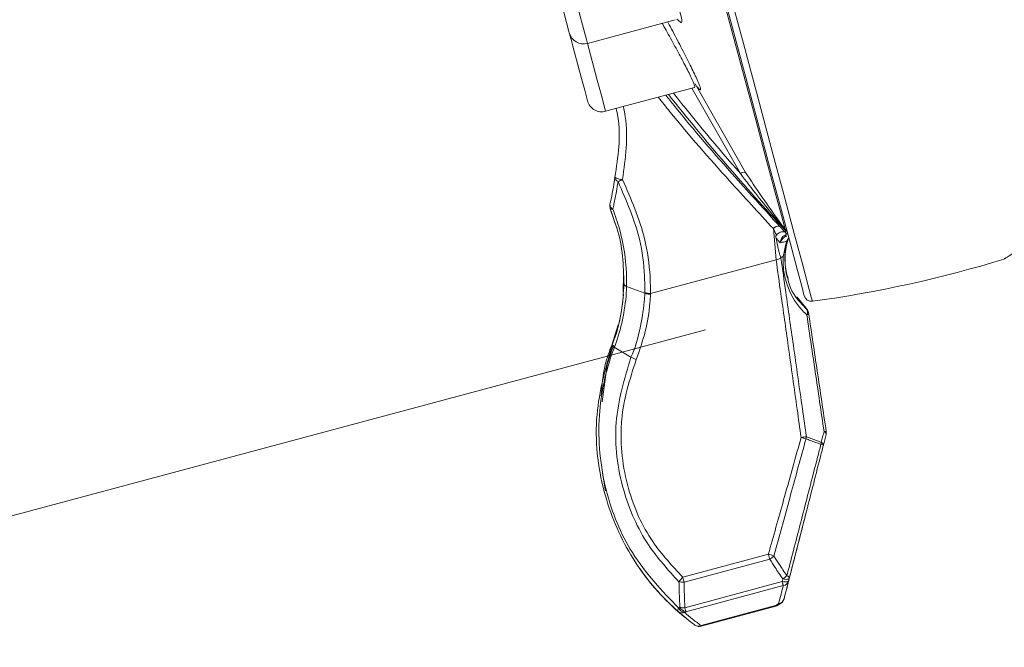
# Model space of a CAD drawing. Units: inches. Extents: x 3.1 to 10.51, y 0.23 to 7.01.
# Drawn here: x 6.47 to 6.91, y 3.78 to 4.06 of the extents above; entities that cross this region are included whole.
import ezdxf

# ---------------------------------------------------------------- set-up
doc = ezdxf.new("R2010")
doc.units = ezdxf.units.IN
doc.header["$MEASUREMENT"] = 0
doc.styles.add('SLDTEXTSTYLE3', font='TXT', dxfattribs={"width": 0.75})
doc.dimstyles.new('SLDDIMSTYLE0', dxfattribs={"dimtxt": 0.1377952755905512, "dimasz": 0.156, "dimexe": 0, "dimexo": 0.0625, "dimgap": 0.0344488188976378, "dimtad": 0, "dimtih": 1, "dimtoh": 1, "dimdec": 6, "dimlfac": 3, "dimrnd": 1e-09, "dimzin": 12, "dimdsep": 46, "dimlunit": 5, "dimtxsty": 'SLDTEXTSTYLE3', "dimsah": 1, "dimcen": 0.09, "dimadec": 0, "dimazin": 3, "dimtfac": 1, "dimtofl": 0, "dimtmove": 0, "dimatfit": 3, "dimfxl": 0, "dimfrac": 2, "dimtolj": 1, "dimtzin": 12, "dimarcsym": 0})

# ---------------------------------------------------------------- blocks, each defined once
blk = doc.blocks.new('_D')
at = {"color": 7, "linetype": 'Continuous', "lineweight": 0}
for p, q in [((6.803593957746072, 5.022178090935188), (8.220266331320286, 5.022178090935188)), ((8.095266331320286, 5.022178090935188), (8.095266331320286, 3.405506330633581)), ((8.095266331320286, 1.816178090935187), (8.095266331320286, 3.186756330985576)), ((7.35620833098939, 1.816178090935187), (8.220266331320286, 1.816178090935187))]:
    blk.add_line(p, q, dxfattribs=at)
for points in [[(8.095266331320286, 5.022178090935188), (8.069266331320286, 4.866178090935188), (8.121266331320285, 4.866178090935188)], [(8.095266331320286, 1.816178090935187), (8.121266331320285, 1.972178090935187), (8.069266331320286, 1.972178090935187)]]:
    blk.add_solid(points, dxfattribs=at)
at = {"color": 7, "linetype": 'Continuous', "lineweight": 0, "insert": (7.848478810564117, 3.364383768567423), "char_height": 0.1377952755905512, "attachment_point": 1, "style": 'SLDTEXTSTYLE3'}
blk.add_mtext('9 5/8"', dxfattribs=at)
blk = doc.blocks.new('_D_2')
at = {"color": 7, "linetype": 'Continuous', "lineweight": 0}
for p, q in [((6.607689569500372, 4.423019001644372), (7.769373445364252, 4.423019001644372)), ((7.644373445364251, 4.423019001644372), (7.644373445364251, 3.842138212730731)), ((7.644373445364251, 1.816178090935187), (7.644373445364251, 3.623388213082727)), ((7.35620833098939, 1.816178090935187), (7.769373445364252, 1.816178090935187))]:
    blk.add_line(p, q, dxfattribs=at)
for points in [[(7.644373445364251, 4.423019001644372), (7.618373445364251, 4.267019001644372), (7.670373445364251, 4.267019001644372)], [(7.644373445364251, 1.816178090935187), (7.670373445364251, 1.972178090935187), (7.618373445364251, 1.972178090935187)]]:
    blk.add_solid(points, dxfattribs=at)
at = {"color": 7, "linetype": 'Continuous', "lineweight": 0, "insert": (7.397585924608083, 3.801015650664574), "char_height": 0.1377952755905512, "attachment_point": 1, "style": 'SLDTEXTSTYLE3'}
blk.add_mtext('7 7/8"', dxfattribs=at)
blk = doc.blocks.new('_D_3')
at = {"color": 7, "linetype": 'Continuous', "lineweight": 0}
for p, q in [((6.49852348969687, 4.968622726509025), (5.892833309424478, 4.806328531841578)), ((6.013574037710612, 4.838680912479393), (6.117952621637321, 4.449134734042825)), ((6.294302651794271, 3.790987461580783), (6.177130596889028, 4.228279523714397)), ((6.77925210378053, 3.920929275610416), (6.173561923508138, 3.758635080942967))]:
    blk.add_line(p, q, dxfattribs=at)
for points in [[(6.013574037710612, 4.838680912479393), (6.02883573726309, 4.681267188405632), (6.07906388023012, 4.694725778750964)], [(6.294302651794271, 3.790987461580783), (6.279040952241793, 3.948401185654543), (6.228812809274762, 3.934942595309212)]]:
    blk.add_solid(points, dxfattribs=at)
at = {"color": 7, "linetype": 'Continuous', "lineweight": 0, "char_height": 0.1377952755905512, "attachment_point": 1, "style": 'SLDTEXTSTYLE3'}
for s, insert in [('3 1/4"', (6.004660336506497, 4.408012171976666)), ('%%c', (5.796847840507517, 4.405906968171161))]:
    blk.add_mtext(s, dxfattribs=dict(at, insert=insert))

msp = doc.modelspace()

# ---------------------------------------------------------------- linework, layer by layer
at = {"color": 7, "linetype": 'Continuous', "lineweight": 15}
for p, q in [((6.726051978831764, 4.050260104851344), (6.765670807818338, 4.060875911105533)), ((6.734266268384036, 4.019603996771099), (6.774394562596334, 4.030356299226249)), ((6.811152324634197, 3.952622690544864), (6.809948449652574, 3.966657550635185)), ((6.812669818215092, 3.967826763795001), (6.815418613127445, 3.964859829180394)), ((6.813026042988843, 3.960286033128388), (6.81115034465707, 3.962306880894493)), ((6.815360240468438, 3.965937132290852), (6.815210739973259, 3.966347403106925)), ((6.815247699546298, 3.965949647701829), (6.815360240468438, 3.965937132290852)), ((6.815418613127445, 3.964859829180394), (6.815590186700969, 3.964671315802561)), ((6.816056654645624, 3.961346714208643), (6.815960149093798, 3.960949154356844)), ((6.813314215215408, 3.953496031567065), (6.81329600431467, 3.953507960318152)), ((6.813314215215408, 3.953496031567065), (6.81333188834458, 3.953372246330376)), ((6.814382669539199, 3.954167170480678), (6.814397433813085, 3.954196503475154)), ((6.811152324634197, 3.952622690544864), (6.754501023519306, 3.93744306145679)), ((6.742337901806504, 3.945375094269715), (6.742246456196225, 3.938225274642819)), ((6.816626985834888, 3.943677691656032), (6.816240621409314, 3.945320143793396)), ((6.751943015291857, 3.937464767872702), (6.743665122029897, 3.940571327541015)), ((6.824746432038352, 3.93069881936685), (6.820525365244921, 3.935899168180866)), ((6.824746432038352, 3.93069881936685), (6.82485445079051, 3.930295784022749)), ((6.739875201366941, 3.923312771357773), (6.7370256231744, 3.914110033224146)), ((6.7370256231744, 3.914110033224146), (6.737019365468911, 3.914093997853832)), ((6.737128655317497, 3.913725575443212), (6.737254102757205, 3.914060362686833)), ((6.738188285298783, 3.913100978214168), (6.738088479785078, 3.912835416837511)), ((6.732869406742922, 3.856367838044689), (6.734130163289667, 3.848331770878023)), ((6.81590840080271, 3.804015482823564), (6.823829775960975, 3.835024564604005)), ((6.769058670903677, 3.809363865483036), (6.807700564509224, 3.819717825873202)), ((6.808305141969538, 3.817461531938102), (6.769663272808153, 3.80710737599464)), ((6.769979873595198, 3.79559574008915), (6.81389354185631, 3.807362377493285)), ((6.81389354185631, 3.807362377493285), (6.814194620600444, 3.808550168216269)), ((6.814376362945387, 3.805560549419267), (6.770462694684274, 3.793793912015134)), ((6.767237556385791, 3.795349734042145), (6.767733577322382, 3.79573067186374)), ((6.770462694684274, 3.793793912015134), (6.769969093719728, 3.79341062755398)), ((6.777329035363721, 3.787520953369776), (6.810928416109697, 3.796523836034374)), ((6.777406645578272, 3.787231338937649), (6.811006026324248, 3.796234221602247)), ((6.812014714671793, 3.796694945168817), (6.813381021110327, 3.797619130048111))]:
    msp.add_line(p, q, dxfattribs=at)
at = {"color": 8, "linetype": 'Continuous', "lineweight": 15}
for p, q in [((6.795039906321784, 3.991512765727841), (6.773223638345173, 4.030042631738652)), ((6.774651079633027, 4.031960814024091), (6.797374592684621, 3.99202961309051)), ((6.739200933600583, 3.967273934625775), (6.736362428613457, 3.975653588934405)), ((6.816365017750054, 3.961550871850196), (6.816426494817644, 3.961321487833393)), ((6.823096475543236, 3.932250730327931), (6.82485445079051, 3.930295784022749))]:
    msp.add_line(p, q, dxfattribs=at)
at = {"color": 8, "linetype": 'Continuous', "lineweight": 15, "flags": 128}
for points in [[(6.693141336796088, 4.435484259153486), (6.705012839655474, 4.391179117636928), (6.716755961775703, 4.347353277250109), (6.728285955246901, 4.304322752120185), (6.739519832138862, 4.262397298668823), (6.750376633386835, 4.221879242292424), (6.760778113228052, 4.183060348509375), (6.770649350305789, 4.146220258533682), (6.779919236552606, 4.1116247292953), (6.788520966073582, 4.07952270014068), (6.796392548473723, 4.050145510619591), (6.803477273297045, 4.023704944952151), (6.809724101133156, 4.00039127649586), (6.815088054723863, 3.980372876639013), (6.819530438960616, 3.963793672607837), (6.823019256435277, 3.950773147466499), (6.825529378549243, 3.941405362350618), (6.82704274106675, 3.935757392040898), (6.827548393003193, 3.933870302729603)], [(6.713887488245887, 4.095658584848674), (6.714350460675367, 4.093930675920736), (6.715668929888743, 4.089010163874022), (6.717642160427149, 4.081646017834155), (6.719969733538826, 4.072959344850009), (6.722297306650503, 4.064272671865863), (6.724270488300584, 4.056908525825996), (6.725588957513959, 4.051988013779281), (6.726051978831764, 4.050260104851344)], [(6.726051978831764, 4.050260104851344), (6.728183998646935, 4.042303236769763), (6.730511596202773, 4.033616563785618), (6.732484802297017, 4.02625241774575), (6.733803271510392, 4.021331905699036), (6.734266268384036, 4.019603996771099)], [(6.777329035363721, 3.787520953369776), (6.777360299446999, 3.787404208051761), (6.777383716954256, 3.787316795728222), (6.777399018999708, 3.787259694165642), (6.777406107806707, 3.787233294470614), (6.777406645578272, 3.787231338937649)]]:
    msp.add_lwpolyline(points, dxfattribs=at)
at = {"color": 7, "linetype": 'Continuous', "lineweight": 15, "flags": 128}
for points in [[(6.823877710962782, 3.936310221210124), (6.823748523566276, 3.936792260086014), (6.82271661326477, 3.940643486707427), (6.820660419240321, 3.948317193615665), (6.817595194650057, 3.959756865908039), (6.813543574788048, 3.974877633453864), (6.808535625973634, 3.993567639767539), (6.802608381112338, 4.015688433115136), (6.795805717475068, 4.04107613983418), (6.788178038923995, 4.069543028760028), (6.779781787029324, 4.100878293439044), (6.770679147739346, 4.134849812108272), (6.760937489164705, 4.171206298781702), (6.750628946027653, 4.209678281016747), (6.739829857446313, 4.249981033213692), (6.728620131386469, 4.291816336595364), (6.717082780222491, 4.334874239186799), (6.70530328518911, 4.378835989114691), (6.693368765279925, 4.42337618569365)], [(6.815210739973259, 3.966347403106925), (6.813536021541971, 3.97259748201659), (6.81075100038144, 3.982991335279244), (6.806879509549677, 3.997439986144974), (6.80195469533044, 4.015819649377091), (6.796018675014964, 4.037973100125204), (6.789122292460341, 4.063710847244998), (6.781324531429632, 4.092812502171308), (6.772692124485267, 4.125029125557681), (6.763298941885002, 4.160084791702745), (6.753225380477866, 4.197679912956253), (6.742557654823453, 4.237492413038854), (6.73138701497875, 4.279181833661331), (6.719809086505744, 4.32239129005756), (6.707922917149121, 4.366750990943843), (6.69583029239971, 4.411881367371661)], [(6.717886993154376, 4.054974112616947), (6.7175553347635, 4.05621176943054), (6.716610910118018, 4.059736617600082), (6.715197499779189, 4.065011472220068), (6.713530212373168, 4.071233978114925), (6.711862924967147, 4.077456288456489), (6.710449514628317, 4.082731338629769), (6.709505041094513, 4.086255991246015), (6.70917343159196, 4.087493648059609)], [(6.726101307150809, 4.024318004536701), (6.725769648759932, 4.025555661350295), (6.724825224114451, 4.02908031396654), (6.723411764887297, 4.034355364139822), (6.721744526369601, 4.040577674481384), (6.72007723896358, 4.046799984822946), (6.718663779736426, 4.052075034996228), (6.717886993154376, 4.054974112616947)], [(6.736237176727045, 3.976029833476884), (6.736275187399053, 3.975898812768225), (6.736362428613457, 3.975653588934405)], [(6.736362428613457, 3.975653588934405), (6.736391272724692, 3.975546034621326), (6.736416645764914, 3.97545119127252), (6.736438596622447, 3.97536944999458), (6.736457076408968, 3.975300419680913), (6.736472109568637, 3.975244295884815), (6.736483671657291, 3.975201078606287), (6.736491787119097, 3.975170963398625), (6.736496431509889, 3.975153559155236)], [(6.736371081846828, 3.975529999251012), (6.736409116962999, 3.975398978542353), (6.736496431509889, 3.975153559155236)], [(6.815590186700969, 3.964671315802561), (6.815557602632938, 3.964792949952989), (6.815522109709622, 3.964925535088021), (6.815483659042696, 3.96506887565436), (6.815442323964648, 3.965223362758601), (6.815398031142989, 3.965388605294149), (6.815350853910205, 3.965564603261006), (6.815300743377976, 3.965751747765763), (6.815247699546298, 3.965949647701829)], [(6.81329600431467, 3.953507960318152), (6.813811922799181, 3.953830427704093), (6.814397433813085, 3.954196503475154)], [(6.814382669539199, 3.954167170480678), (6.813814904986952, 3.953810481267849), (6.813314215215408, 3.953496031567065)], [(6.825759593667556, 3.928762255071539), (6.825707234272416, 3.929035638580056), (6.825682301227111, 3.929134588548089)], [(6.8257906866417, 3.928730184330913), (6.825815619687005, 3.928631038809583), (6.825868027970469, 3.928357459747769)], [(6.732751488105128, 3.888520711056401), (6.734982580109141, 3.905393440585634), (6.737835653816857, 3.914036896291252), (6.737835922702639, 3.914037678504438), (6.737835922702639, 3.914037678504438)], [(6.737128655317497, 3.913725575443212), (6.737126137568804, 3.913734962001445), (6.737120662076502, 3.913755299544281), (6.737112228840591, 3.913786783625019), (6.737100837861068, 3.913829414243657), (6.737086464693775, 3.913882995846901), (6.737069133782873, 3.913947723988044), (6.737048869572522, 3.914023403113793), (6.7370256231744, 3.914110033224146)], [(6.74568345204731, 3.908684407012553), (6.741907171226784, 3.910909607973509), (6.738188114189649, 3.913100978214168)], [(6.733709039265638, 3.847764861871449), (6.73373441230586, 3.847670214075939), (6.733757267597389, 3.847584952838662), (6.733777580696064, 3.847509273712913), (6.733795351601883, 3.847442785592101), (6.733810604759011, 3.847385879582818), (6.733823315723284, 3.847338555685063), (6.733833484494703, 3.847300618345541), (6.733841135517428, 3.84727206756425)], [(6.807700564509224, 3.819717825873202), (6.807773994772062, 3.819443855704795), (6.807849258347056, 3.819163041171011), (6.807925744130152, 3.818877533358111), (6.8080028410173, 3.818589678905652), (6.808079962348611, 3.818301824453193), (6.808156448131707, 3.818016512193589), (6.8082317117067, 3.817735502106508), (6.808305141969538, 3.817461531938102)], [(6.769058670903677, 3.809363865483036), (6.769132101166515, 3.809089699761333), (6.769207364741509, 3.808808885227548), (6.769283874968766, 3.808523377414648), (6.769360971855915, 3.808235718515486), (6.769438093187224, 3.807947864063027), (6.769514578970321, 3.807662356250127), (6.769589842545314, 3.807381541716342), (6.769663272808153, 3.80710737599464)], [(6.81389354185631, 3.807362377493285), (6.814448106561042, 3.807269294124147), (6.814976760453987, 3.80721317032805), (6.815463492608994, 3.80719576608466), (6.815893563196338, 3.807217472500573), (6.816254016810124, 3.807277702915897), (6.816533902465751, 3.807374501797668), (6.816724762483141, 3.807505131399735), (6.816820828040051, 3.807665680656167)], [(6.81389354185631, 3.807362377493285), (6.813971274291672, 3.807072176401268), (6.814045364546886, 3.806795859593303), (6.814115079297091, 3.806535578155652), (6.814179734105748, 3.806294265387763), (6.81423874231297, 3.806074072375895), (6.814291517258865, 3.805877150206313), (6.814337521171868, 3.805705454411979), (6.814376362945387, 3.805560549419267)], [(6.817121931228348, 3.808853471379152), (6.817025719006466, 3.808692922122719), (6.816834761212427, 3.808562292520653), (6.816554826668476, 3.808465493638882), (6.816194397498851, 3.808405263223558), (6.815764326911509, 3.808383556807645), (6.815277668088988, 3.808400961051035), (6.814749111972692, 3.808457084847132), (6.814194620600444, 3.808550168216269)], [(6.817121931228348, 3.808853471379152), (6.816861992008965, 3.807827989892268), (6.816820828040051, 3.807665680656167)], [(6.769979873595198, 3.79559574008915), (6.77005760603056, 3.795305538997134), (6.770131696285773, 3.79502922218917), (6.770201411035979, 3.794768940751518), (6.770266065844637, 3.794527627983629), (6.770325074051857, 3.794307434971761), (6.770377848997752, 3.794110512802179), (6.770423852910755, 3.793938817007845), (6.770462694684274, 3.793793912015134)]]:
    msp.add_lwpolyline(points, dxfattribs=at)
at = {"color": 7, "linetype": 'Continuous', "lineweight": 15}
for centre, radius, start, end in [((6.724326500335875, 4.05669961062706), 0.006666666666667449, 195.0000000000056, 284.9999999999982), ((6.732540796760093, 4.026043439023447), 0.006666666666666592, 195.0000000000002, 285.0000000000076), ((7.544712013637398, 4.646137437911489), 0.9973833844027572, 218.3572809783763, 222.9979544728036), ((7.544017308866168, 4.644663828951465), 0.9937673072265375, 218.3692095646568, 221.0902866561378), ((6.740445265161548, 3.98985186842963), 0.002014877736355717, 179.6311873481518, 252.9320159326936), ((6.741847492400723, 3.995039177806357), 0.006200815474664471, 236.5597726874999, 270.1322293438605), ((6.734252012580278, 4.00291555769367), 0.01600237083917666, 290.4913043464152, 298.3946082103941), ((6.796724722953094, 3.989433674905172), 0.002676046660664179, 75.94537005057343, 129.0200016011569), ((6.739456925058636, 3.97689255266787), 0.003333333333333579, 167.029416747807, 194.9999999999668), ((6.738347458036181, 3.977466779215614), 0.002136857867950073, 173.8065283185799, 246.9802158596272), ((6.737074198119033, 3.976603102977804), 0.001186672974192621, 233.144240571792, 291.6415715461382), ((6.812382279274174, 3.964744388551015), 0.003095757708103138, 84.67059450378017, 141.830150364899), ((6.815827567779188, 3.964391571208718), 0.001115154232327883, 225.3442313831271, 277.1292190668772), ((6.819624770689696, 3.96038218642128), 0.003333333333333473, 144.5449239274343, 163.6344753590998), ((6.845897540434848, 3.952666864657858), 0.0307155286433316, 163.63447535911, 195.000000000002), ((6.810277408984407, 3.958710429989658), 0.006150288525097827, 278.1784142777905, 299.7779527694898), ((6.753593957746076, 4.475511424268522), 0.5466666666666669, 277.7749562312354, 287.0749178130436), ((6.657784824591821, 3.943624802332671), 0.08479080709115497, 342.2046445351631, 355.4286273143943), ((6.754174410756548, 3.944521750619224), 0.00708622015994094, 251.6906672085449, 272.641770169446), ((6.827097453403832, 3.937172918087512), 0.003333333333333519, 195.0000000000041, 277.7749562312449), ((6.82246255997312, 3.928271851733013), 0.00333333333343341, 15.00000000004228, 46.22853372413294), ((6.82307145151506, 3.928858267805839), 0.002290314233928148, 328.7607382657863, 38.87697150464476), ((6.824856874785257, 3.928736383813657), 0.001079821379522239, 279.2093034123386, 339.456791550323), ((6.738521030455512, 3.91426437049222), 0.001492986480112128, 201.1545001906946, 253.1587010737504), ((6.833308935231154, 3.87257693529954), 0.002576892935424995, 79.4958310084075, 101.3968492210569), ((6.832269574301937, 3.873761987170441), 0.001442022539313039, 1.33358369518824, 68.42930668214979), ((6.83048162491541, 3.874620457908368), 0.003333333333333614, 345.8233770875701, 8.460359731344894), ((6.827909242103407, 3.835571619309176), 0.03728826216763399, 94.74780219889045, 98.41998386030953), ((6.81071252635683, 3.828241645994652), 0.04574748173237037, 72.28100047001037, 75.13435453669355), ((6.819985836052007, 3.873247805894418), 0.00486448845689402, 342.9178058718087, 353.9124127436701), ((6.826705540012487, 3.87067014505509), 0.004859680446222288, 344.1299594238185, 355.2227427091013), ((6.830779645099713, 3.866288441497751), 0.00311126378743203, 57.03810655306329, 78.87449047444551), ((6.830979233825484, 3.868884862836998), 0.001493257099339258, 0.5383515515790388, 67.59717639141725), ((6.80575973744818, 3.810284479720826), 0.009630930864222304, 63.00384970160149, 78.37413004031148), ((6.803932706430884, 3.825037204800546), 0.008746943000755413, 299.9921645801842, 315.1278218632544), ((6.838873754329678, 3.875383335663472), 0.1087294715536586, 214.8306723849337, 230.6376614915762), ((6.775562010518673, 3.802281611608403), 0.009615183102402426, 132.5599675348243, 148.5564323424555), ((6.769200876418043, 3.815566166991911), 0.008471419925673507, 257.4407579534313, 273.1289364548503), ((6.809571834532758, 3.816039862064819), 0.008801458116278863, 301.6836991232474, 317.2073989416734), ((6.813981592574826, 3.808490768611742), 0.002956692097839415, 277.6729073949147, 343.796021411711), ((6.815610569931517, 3.808583968989061), 0.001535201780817846, 10.11057975827313, 74.12534724871053), ((6.811921544869726, 3.800355273877228), 0.002929410028768807, 277.3265114436692, 344.1482472966622), ((6.811509976444584, 3.800379923209973), 0.003333333333334216, 304.0964219948965, 344.9687361549661), ((6.768355186223762, 3.794382400948156), 0.001478116967444857, 139.1230945984835, 201.5252771738998), ((6.768826061223873, 3.796071384888374), 0.002895885508633942, 230.4001291643031, 293.2478354758263), ((6.770811711354615, 3.797491041221712), 0.004166506951684958, 210.9261901092823, 258.3322561433669), ((6.769360867462047, 3.804055983039717), 0.008482857972139254, 258.9402381007741, 274.1846733897996), ((6.771305688497331, 3.79787298728094), 0.004165272331188831, 210.9525357870647, 258.3234652459738), ((6.810143289410136, 3.799453990213128), 0.003333333333333809, 284.9999999999815, 304.1388971558512), ((6.776160483815923, 3.790027260321108), 0.002765336734316618, 234.9702559837962, 294.997022228771), ((6.776543904581687, 3.790451062182162), 0.003333333333333411, 234.6609764115308, 285.0000000000149)]:
    msp.add_arc(centre, radius, start, end, dxfattribs=at)
at = {"color": 8, "linetype": 'Continuous', "lineweight": 15}
for centre, radius, start, end in [((6.817072925228941, 3.967782256464899), 0.002350859010100513, 217.615016421346, 243.0115454396421), ((6.816929546797808, 3.967560813487083), 0.002329048167167098, 223.7703881163794, 248.7600545769866), ((6.817022210712867, 3.967633720151738), 0.002374985360602044, 225.5905430311603, 246.2900905259969), ((6.817273946654512, 3.966279301891603), 0.002328232557909049, 223.6813211053088, 248.7152993189314), ((6.81956357424096, 3.960610607882912), 0.003333895612296671, 144.5367577835385, 163.6185046050981), ((6.822467219708422, 3.928273103708311), 0.003328498956134479, 15.00010547013515, 46.783515302676), ((6.822569360662034, 3.927866553036451), 0.00333508621778324, 15.00795862801563, 46.75127882657716), ((6.811273023749824, 3.797865822589621), 0.001385526015669757, 255.5982353635356, 302.3197164282855), ((6.861032259149717, 3.809795343422967), 0.0518317276939959, 194.8358040662348, 195.1672457081231), ((6.812640469603502, 3.798788235258896), 0.001382291872210169, 255.5317780481425, 302.2755150349916)]:
    msp.add_arc(centre, radius, start, end, dxfattribs=at)
for points, knots in [([(6.914069531281399, 3.953020054843366), (6.914275740910572, 3.953140712400019), (6.914750154349517, 3.953418301601917), (6.920855291778758, 3.957326205945746), (6.9314584624391, 3.964201864570657), (6.946080354544573, 3.973858764153219), (6.964568658705396, 3.98635722615837), (6.987155538176206, 4.002097696865286), (7.014788558427024, 4.022127005920672), (7.046051434093287, 4.04594222722731), (7.082922127835112, 4.075862696643633), (7.122747037451025, 4.111069140687488), (7.164082995822466, 4.152023323905084), (7.200541827693166, 4.193552700809966), (7.231285705982937, 4.234672050004908), (7.251390266808349, 4.266836523555693), (7.264412281859764, 4.291005599053364), (7.272274270915148, 4.307187472201249), (7.277186950211442, 4.318552130263124), (7.277258609644732, 4.319045104520293), (7.277280678768562, 4.319196926959115)], [0, 0, 0, 0, 0.03256091069888067, 0.07491082585098477, 0.1188780253081744, 0.1611715496195465, 0.2046850355413074, 0.2553202295542176, 0.3073967408051558, 0.3695167455637419, 0.4333672786080585, 0.5156894376547907, 0.600581021613538, 0.691384836264566, 0.7713058920631938, 0.853152488606028, 0.8936936365518665, 0.9349676212926632, 0.9799718257209648, 0.9999999999999999, 0.9999999999999999, 0.9999999999999999, 0.9999999999999999]), ([(6.809948449652574, 3.966657550635185), (6.803347794393875, 3.973799798886652), (6.787736521050104, 3.990691999035381), (6.77011031973812, 4.010831571109626), (6.759738611831006, 4.023781857902281), (6.757993018735035, 4.025961434440547)], [0, 0, 0, 0, 0.3785935343549478, 0.8954152155136081, 1, 1, 1, 1]), ([(6.742275349195784, 4.021749998646969), (6.742578981621473, 4.0202478608629), (6.744768969786636, 4.009413497694742), (6.743207114038431, 3.998359654389978), (6.741861802861995, 3.988838378844809)], [0, 0, 0, 0, 0.1386456924836477, 1, 1, 1, 1]), ([(6.816365017750054, 3.961550871850196), (6.816156262451313, 3.960767260795817), (6.815336865571247, 3.957691466039889), (6.814797172816519, 3.951767076408617), (6.815750858249103, 3.947342231903377), (6.816257781211083, 3.944990245382189)], [0, 0, 0, 0, 0.1380413234770039, 0.5418335748063703, 1, 1, 1, 1])]:
    msp.add_open_spline(points, degree=3, knots=knots, dxfattribs=at)
at = {"color": 7, "linetype": 'Continuous', "lineweight": 15}
for points, knots in [([(6.747659029225274, 4.104128780333586), (6.748590288551864, 4.102656961788935), (6.749530958560724, 4.101170270033045), (6.751842634914831, 4.097176211243041), (6.754438605711208, 4.092538144439675), (6.758582017644558, 4.084687606323561), (6.762489246252613, 4.076837111501278), (6.765719082008616, 4.069779909101952), (6.767947116408131, 4.064123766604883), (6.768881163887988, 4.060499546833539), (6.768461119737465, 4.059185463599493), (6.767093921143104, 4.060510834952394), (6.766410903713131, 4.061172956562928)], [0, 0, 0, 0, 0.1140481063998751, 0.1152006000847891, 0.2307020323847244, 0.3444962036151322, 0.4552696534546397, 0.5632860204938712, 0.6703336139125882, 0.7788273159346157, 0.8895077870371961, 0.9999999999999999, 0.9999999999999999, 0.9999999999999999, 0.9999999999999999]), ([(6.762294409045007, 4.059971281555891), (6.7623625669415, 4.059843331762925), (6.763694432519105, 4.057343079647153), (6.766684178280629, 4.051629919214055), (6.770693131236259, 4.043876292066445), (6.773622153189102, 4.037995710270527), (6.77576563836536, 4.033423137832724), (6.777125860246243, 4.030136326858799), (6.777172471161382, 4.028978405107378), (6.776523965662935, 4.029325710621205), (6.775598673157024, 4.030701068233218), (6.775543291548342, 4.030783387625822)], [0, 0, 0, 0, 0.008300713206143015, 0.1622032773545906, 0.313434015814381, 0.4649322483821113, 0.5490807630021405, 0.6929270161585703, 0.8394442293638219, 0.9903902422160689, 1, 1, 1, 1]), ([(6.774384149383295, 4.030395214332255), (6.774439908175507, 4.030636603748667), (6.774552253834266, 4.031122967457916), (6.773232975510936, 4.034158604611198), (6.771205576444337, 4.038299169742909), (6.76841222004476, 4.043642450582754), (6.764580084651477, 4.050693466450101), (6.761525555427007, 4.056236528739165), (6.760064026248226, 4.058839845170255), (6.759803524486585, 4.059303858154912)], [0, 0, 0, 0, 0.1642761236634807, 0.3309919135375177, 0.4286774140936777, 0.6049313879051166, 0.7813157622496278, 0.9610219008936625, 1, 1, 1, 1]), ([(6.76147027412104, 4.026893245898404), (6.762665266784204, 4.025383963526438), (6.772765699343134, 4.01262706109487), (6.790141633882015, 3.99252944611882), (6.806055236197644, 3.975079808064617), (6.812669818215092, 3.967826763795001)], [0, 0, 0, 0, 0.07270999823756791, 0.6145664791061576, 1, 1, 1, 1]), ([(6.738430429168183, 3.989864838098175), (6.739853494508865, 3.999027982641956), (6.741473225434635, 4.009457460593928), (6.739284045288953, 4.01964079705098), (6.739018237933322, 4.020877244284657)], [0, 0, 0, 0, 0.8785813236269263, 1, 1, 1, 1]), ([(6.736223072445535, 3.977697316436201), (6.73638951384264, 3.978440217433117), (6.736957684789743, 3.980976213707835), (6.737729345884675, 3.985016753788777), (6.738215006036487, 3.988375158442108), (6.738430429168183, 3.989864838098175)], [0, 0, 0, 0, 0.1873464202407667, 0.6395331622715882, 0.9999999999999999, 0.9999999999999999, 0.9999999999999999, 0.9999999999999999]), ([(6.741861802861995, 3.988838378844809), (6.745712760195357, 3.980018475007771), (6.751978781283337, 3.96566731537325), (6.754344126094586, 3.94812459027729), (6.75446384886964, 3.93997390026757), (6.754501023519306, 3.93744306145679)], [0, 0, 0, 0, 0.5236819393392724, 0.8521003457672066, 1, 1, 1, 1]), ([(6.815360240468438, 3.965937132290852), (6.815341277762488, 3.965960129210503), (6.815139913971832, 3.96620433206457), (6.814647099598532, 3.966798812354775), (6.813697327146681, 3.967949117765659), (6.81206781674364, 3.969926917383091), (6.808370577828174, 3.974454308561378), (6.802513894597706, 3.981758848091311), (6.797624550933521, 3.988139678999326), (6.795039906321784, 3.991512765727841)], [0, 0, 0, 0, 0.002931905247907334, 0.0311337187887009, 0.07443155399922491, 0.1440984762967253, 0.2703570761840092, 0.6142902235840109, 1, 1, 1, 1]), ([(6.797374592684621, 3.99202961309051), (6.79971360889156, 3.988509713967165), (6.804146196207554, 3.981839276985401), (6.809476194870461, 3.974280012178178), (6.812814927032228, 3.969643776126889), (6.814278233776426, 3.967632912998743), (6.814951908840122, 3.966701034140256), (6.815207448548, 3.966351900054805), (6.815210739973259, 3.966347403106925)], [0, 0, 0, 0, 0.3955092341712783, 0.7495156337717023, 0.8804480568677998, 0.9534044038600049, 0.999399835260962, 1, 1, 1, 1]), ([(6.73985388605762, 3.98792573161001), (6.739623876739247, 3.98640440896527), (6.739105259776822, 3.982974183901063), (6.738287771974365, 3.978848043785144), (6.737687662651362, 3.976258706352433), (6.737511842002003, 3.975500079596647)], [0, 0, 0, 0, 0.3603959336311771, 0.8126081399327765, 1, 1, 1, 1]), ([(6.751948295230863, 3.937794275177317), (6.751931247726052, 3.940262395493569), (6.751876357743837, 3.948209310996148), (6.749677189838863, 3.965321142340768), (6.743592364781381, 3.979323047836374), (6.73985388605762, 3.98792573161001)], [0, 0, 0, 0, 0.1480009178032922, 0.476537055483804, 1, 1, 1, 1]), ([(6.737511842002003, 3.975500079596647), (6.738572762651961, 3.972527313611259), (6.741163946213764, 3.965266655281407), (6.743355333788675, 3.953430563191677), (6.743800211913009, 3.944891628160628), (6.743665203510872, 3.940571588278807), (6.743665195362384, 3.940571327541015)], [0, 0, 0, 0, 0.2574721604982513, 0.6288478124465716, 0.9999775989563788, 1, 1, 1, 1]), ([(6.736496431509889, 3.975153559155236), (6.736659749930948, 3.974745647301446), (6.737501349102253, 3.972643629195416), (6.738065873654089, 3.970504279495301), (6.738520848123655, 3.968780086115474)], [0, 0, 0, 0, 0.194057250325033, 1, 1, 1, 1]), ([(6.742530032920322, 3.941683634691548), (6.742415592099845, 3.945855207883886), (6.742186835161027, 3.954193808652076), (6.740696303799902, 3.962878432701713), (6.739236829485034, 3.967168422004726), (6.739200933600583, 3.967273934625776)], [0, 0, 0, 0, 0.4940471986429988, 0.9875560514425494, 1, 1, 1, 1]), ([(6.811303120669965, 3.96376492627325), (6.811070189128331, 3.964271963090814), (6.810636281405763, 3.965216477471406), (6.810166186782336, 3.966201370569342), (6.809948449652574, 3.966657550635185)], [0, 0, 0, 0, 0.5368227609690355, 0.9999999999999999, 0.9999999999999999, 0.9999999999999999, 0.9999999999999999]), ([(6.81115034465707, 3.962306880894493), (6.811113271794338, 3.962545901224136), (6.81106024182885, 3.962887801981129), (6.811105152355935, 3.96334831180996), (6.811180423430127, 3.963609840770161), (6.81127707661208, 3.963732007392393), (6.811303120669965, 3.96376492627325)], [0, 0, 0, 0, 0.49369943708155, 0.7062002278964188, 0.9208330432881164, 1, 1, 1, 1]), ([(6.81115034465707, 3.962306880894493), (6.811355921522952, 3.961273512882209), (6.811760511040013, 3.959239773029029), (6.812349974513261, 3.956749644507342), (6.812799399720155, 3.955045910857786), (6.813043446669158, 3.954187007455504), (6.813168690253512, 3.953782565215938), (6.813236487145047, 3.953606221154945), (6.813271484278505, 3.95353096880471), (6.813290969926213, 3.953512684359274), (6.81329600431467, 3.953507960318152)], [0, 0, 0, 0, 0.3385953333883208, 0.6663790783408385, 0.8432389485901239, 0.9295254155809768, 0.9699592169479881, 0.9885748247051064, 0.9970481468463398, 1, 1, 1, 1]), ([(6.811303120669965, 3.96376492627325), (6.811573827922015, 3.964024227864327), (6.812115218659792, 3.964542808281502), (6.813076638283749, 3.965064086474151), (6.81401723321372, 3.96531572157935), (6.814818321393766, 3.96525714563831), (6.815240803291168, 3.965030344591599), (6.815404011371121, 3.964873831918017), (6.815418613127445, 3.964859829180394)], [0, 0, 0, 0, 0.2003294104296062, 0.4006412332522989, 0.6013132186796804, 0.8029132141546458, 0.9823672135437052, 1, 1, 1, 1]), ([(6.813026042988843, 3.960286033128388), (6.81302914666855, 3.960311791892278), (6.813060717692314, 3.960573813306776), (6.813190468931301, 3.961251722132311), (6.813561357523116, 3.962216697322741), (6.814206594852798, 3.963139379272441), (6.814767766859438, 3.963447005196933), (6.815043786346366, 3.963598314864627)], [0, 0, 0, 0, 0.01758684660506704, 0.1788956350418198, 0.4689059902634508, 0.7387747529403218, 1, 1, 1, 1]), ([(6.815965966804369, 3.963285038483622), (6.815638989381481, 3.963150948768507), (6.814974371497337, 3.962878396547751), (6.814067256307626, 3.962045019065898), (6.813437643131192, 3.961167145911771), (6.813133300913479, 3.960548536588111), (6.81303542262471, 3.960308988885498), (6.813026042988843, 3.960286033128388)], [0, 0, 0, 0, 0.2613328454032049, 0.5311879983480111, 0.8211421412137212, 0.9828601254832198, 1, 1, 1, 1]), ([(6.815043786346366, 3.963598314864627), (6.815180954505591, 3.963659456073759), (6.815393978725323, 3.963754409293532), (6.815649841108696, 3.96395686650495), (6.815833439434003, 3.964274875944235), (6.815685447726342, 3.964516064649029), (6.815590186700969, 3.964671315802561)], [0, 0, 0, 0, 0.1552657313950704, 0.2411300222179337, 0.5115217375885508, 1, 1, 1, 1]), ([(6.815960149093798, 3.960949154356844), (6.815287620081451, 3.960795432220312), (6.814310090515018, 3.960571995118393), (6.813331404399611, 3.960354038209909), (6.813026042988843, 3.960286033128388)], [0, 0, 0, 0, 0.6879884102145584, 1, 1, 1, 1]), ([(6.814397433813085, 3.954196503475154), (6.814416630608897, 3.954264210460797), (6.814509136212103, 3.954590477177876), (6.814705611416572, 3.955995139803313), (6.815173624819485, 3.958195762544164), (6.815714262171538, 3.960088376043057), (6.815960149093798, 3.960949154356844)], [0, 0, 0, 0, 0.03043937256572116, 0.1466813809954614, 0.6119027141996738, 1, 1, 1, 1]), ([(6.816365017750054, 3.961550871850196), (6.816335884489585, 3.961531639933024), (6.816295746233765, 3.961505143221054), (6.816152107231232, 3.961409201507812), (6.816090782907072, 3.961369111609139), (6.816068815593139, 3.961354695090185), (6.816056654645624, 3.961346714208643)], [0, 0, 0, 0, 0.637126853289055, 0.8777994709818187, 0.9323506631639965, 0.9999999999999999, 0.9999999999999999, 0.9999999999999999, 0.9999999999999999]), ([(6.81333188834458, 3.953372246330376), (6.814060866478236, 3.94827924519101), (6.815878012415689, 3.935583766544185), (6.819111979026149, 3.912844199585924), (6.822252002891799, 3.890776491509569), (6.824220173142826, 3.876962304337141), (6.824822893377287, 3.872731933449707)], [0, 0, 0, 0, 0.2000093301386675, 0.4985693327878343, 0.8464449865805683, 1, 1, 1, 1]), ([(6.825029690988343, 3.927670481017139), (6.823726157856539, 3.929000557976176), (6.819793391009401, 3.933013407700527), (6.815668450167833, 3.941027451828869), (6.81422781056859, 3.949322998500382), (6.814355376349288, 3.953313407180429), (6.814382669539199, 3.954167170480678)], [0, 0, 0, 0, 0.2125829703380121, 0.6413640264400613, 0.9232684527012233, 1, 1, 1, 1]), ([(6.822449194131797, 3.872457963281301), (6.821856149266614, 3.876664924450811), (6.819919712598516, 3.890401682575185), (6.816832035421378, 3.912341254391058), (6.813653671601733, 3.9349444547162), (6.811868428520741, 3.947561636021657), (6.811152324634197, 3.952622690544864)], [0, 0, 0, 0, 0.1535874349461614, 0.5015005748302941, 0.8000399051505851, 1, 1, 1, 1]), ([(6.816257781211083, 3.944990245382189), (6.816298639232495, 3.944711427726026), (6.816951322114211, 3.940257479516954), (6.819657072870368, 3.935974117370882), (6.822533390893436, 3.932860307713472), (6.823096475543236, 3.932250730327931)], [0, 0, 0, 0, 0.05096978462650274, 0.8142123568441914, 1, 1, 1, 1]), ([(6.737253980536396, 3.914059971580239), (6.737672851731456, 3.91523696050087), (6.739487168256233, 3.920335020413713), (6.741784177092841, 3.929700482296694), (6.74227870733622, 3.937645759456083), (6.742530032920322, 3.941683634691548)], [0, 0, 0, 0, 0.1286318163686929, 0.5571613250145143, 1, 1, 1, 1]), ([(6.743665122029897, 3.940571327541015), (6.743665122030586, 3.94057106680325), (6.743665132675763, 3.936538625067302), (6.742692061277102, 3.928646363543546), (6.740444621995453, 3.919331185510169), (6.738628291920437, 3.914275498890189), (6.738188016413335, 3.913101434505279), (6.738187918636352, 3.913101173767465)], [0, 0, 0, 0, 2.85872843247565e-05, 0.4421168459853977, 0.8710172644859044, 0.9999713553388817, 1, 1, 1, 1]), ([(6.743665195362384, 3.940571327541015), (6.743494217015432, 3.940646949778352), (6.743152262978147, 3.940798193078022), (6.742795952561499, 3.941075366566303), (6.742564315212, 3.941374284642284), (6.742541460117685, 3.941580520112742), (6.742530032920322, 3.941683634691548)], [0, 0, 0, 0, 0.249997788503594, 0.4999916926040707, 0.75000349890063, 1, 1, 1, 1]), ([(6.745683500935635, 3.908684407012553), (6.745683598712994, 3.908684602565515), (6.747628138219604, 3.912573646625961), (6.749829270009059, 3.921145111449379), (6.751519000782357, 3.930791661960257), (6.751902456377604, 3.936163643759292), (6.751943104921133, 3.937464507134719), (6.751943113068505, 3.937464767872702)], [0, 0, 0, 0, 2.174422339444537e-05, 0.43243652484322, 0.8645722947257553, 0.9999728556069231, 1, 1, 1, 1]), ([(6.754493812491497, 3.937067012467606), (6.754419489941339, 3.935749671110452), (6.754107590945617, 3.930221369868894), (6.752561865240058, 3.920237737185955), (6.749561287595736, 3.911807944980889), (6.748059180158252, 3.907587939679038)], [0, 0, 0, 0, 0.1351191075505935, 0.5670353594939626, 1, 1, 1, 1]), ([(6.751942917515209, 3.937464767872702), (6.751942925667899, 3.937465028614315), (6.751946404101768, 3.937576276860276), (6.751947350775714, 3.937685403903784), (6.751948295230863, 3.937794275177317)], [0, 0, 0, 0, 0.002343781787234611, 1, 1, 1, 1]), ([(6.754493812491497, 3.937067012467606), (6.754264174354197, 3.93706968737579), (6.753804902315379, 3.937075037142816), (6.753127762733733, 3.937154589811191), (6.752487978837094, 3.937280081294595), (6.75212473910593, 3.937403204285336), (6.751943113068505, 3.937464767872702)], [0, 0, 0, 0, 0.2500024555580589, 0.5000002997019916, 0.7499916543048987, 1, 1, 1, 1]), ([(6.754501023519306, 3.93744306145679), (6.754499086403907, 3.937334213932276), (6.754496857046016, 3.937208945149707), (6.75449468401066, 3.937083634736273), (6.754494399151387, 3.937067208020903)], [0, 0, 0, 0, 0.8689118093252202, 1, 1, 1, 1]), ([(6.832799732339273, 3.875103017169857), (6.831472107124759, 3.884080454948591), (6.828853668400281, 3.901786408759519), (6.826292347222606, 3.919123703229655), (6.825029690988343, 3.927670481017139)], [0, 0, 0, 0, 0.5070293232773029, 1, 1, 1, 1]), ([(6.825868027970469, 3.928357459747769), (6.827153077659353, 3.919701557933044), (6.829759980952202, 3.902141848655966), (6.832426592050023, 3.884205453268335), (6.833778721029912, 3.875110643748421)], [0, 0, 0, 0, 0.4929410662866092, 1, 1, 1, 1]), ([(6.766980159359264, 3.793840062593109), (6.766157424503855, 3.794577166979026), (6.757972575493516, 3.801910134658618), (6.744423100059446, 3.818659051640827), (6.73181931637801, 3.84859972658141), (6.728162898366455, 3.882145010997599), (6.734225001325369, 3.903497879942776), (6.737128655317497, 3.913725575443212)], [0, 0, 0, 0, 0.02615122723917164, 0.2601613934068568, 0.4949249763287433, 0.758076839217783, 1, 1, 1, 1]), ([(6.737019365468911, 3.914093997853832), (6.735933792814934, 3.911186752074504), (6.733176088947095, 3.903801412271556), (6.732562268500484, 3.895837226023368), (6.732190079035019, 3.891008148987972)], [0, 0, 0, 0, 0.3936509161253489, 1, 1, 1, 1]), ([(6.738188285298783, 3.913100978214168), (6.738033916445846, 3.913198388143174), (6.737725175515928, 3.913393210035624), (6.737420839210162, 3.913658009298431), (6.737240758785716, 3.913890509376323), (6.737249654634825, 3.914003743237925), (6.737254102757205, 3.914060362686833)], [0, 0, 0, 0, 0.2500027002378069, 0.5000106218636046, 0.7499941921170332, 1, 1, 1, 1]), ([(6.738088479785078, 3.912835416837512), (6.737972747037948, 3.912526215078665), (6.734356533108786, 3.90286482074579), (6.729690611197814, 3.881330079587712), (6.732788673867463, 3.849140749230827), (6.745376302767089, 3.818251159418862), (6.759702190702121, 3.803243637013163), (6.767237556385791, 3.795349734042145)], [0, 0, 0, 0, 0.007758080382133172, 0.2424108909264357, 0.5052819496579861, 0.7397800794934728, 1, 1, 1, 1]), ([(6.767358774985463, 3.807297453798844), (6.762507899516076, 3.812600982574696), (6.751708715739189, 3.82440787852118), (6.740754942055903, 3.849166767079931), (6.736919157803454, 3.879485440296012), (6.742763883429578, 3.898957624167995), (6.74568345204731, 3.908684407012553)], [0, 0, 0, 0, 0.2013037028898509, 0.4481491426019726, 0.7243383953344155, 1, 1, 1, 1]), ([(6.748059229046577, 3.907587939679038), (6.747708863802508, 3.907722509771354), (6.747119353405413, 3.90794893196905), (6.746301821730349, 3.908333714671099), (6.745900404636413, 3.908561367973701), (6.74568345204731, 3.908684407012554)], [0, 0, 0, 0, 0.4023606868090708, 0.6769958272719154, 1, 1, 1, 1]), ([(6.748059229046577, 3.907587939679038), (6.745171798880098, 3.898682666773627), (6.74212853110102, 3.889296767016966), (6.74072519391503, 3.869564483925715), (6.742879115418121, 3.849866484925961), (6.753726781504032, 3.825846035424837), (6.764303443341028, 3.814475855711802), (6.769058670903677, 3.809363865483036)], [0, 0, 0, 0, 0.2619272398025683, 0.2760637256643917, 0.5518759125680247, 0.7985250880774486, 1, 1, 1, 1]), ([(6.8315483379066, 3.870265419720862), (6.831751267343652, 3.871048759830039), (6.83216753096989, 3.872655604057083), (6.832585515956631, 3.87427373079175), (6.832799732339273, 3.875103017169857)], [0, 0, 0, 0, 0.4875022083619673, 0.9999999999999999, 0.9999999999999999, 0.9999999999999999, 0.9999999999999999]), ([(6.833711206254294, 3.87379554782941), (6.833499132131656, 3.872956222336217), (6.833085301422709, 3.871318405050624), (6.832673293113513, 3.869691879816843), (6.832472425009245, 3.86889889328487)], [0, 0, 0, 0, 0.5124658901666883, 1, 1, 1, 1]), ([(6.807700564509224, 3.819717825873202), (6.807843783431641, 3.820227737966249), (6.810239654672835, 3.828757921678442), (6.815114074451663, 3.84619540086807), (6.819953934638919, 3.863523970241436), (6.822449194131797, 3.872457963281301)], [0, 0, 0, 0, 0.02987914389375105, 0.4998402470776337, 1, 1, 1, 1]), ([(6.824635724428368, 3.871818895108315), (6.824488947382808, 3.871282225219675), (6.82203066231038, 3.862293847159285), (6.817127163255042, 3.844337931883476), (6.812509902994193, 3.827525979134819), (6.810131511982267, 3.818865995713617)], [0, 0, 0, 0, 0.02987012171336106, 0.5002776424620772, 1, 1, 1, 1]), ([(6.816030499392216, 3.810060621878491), (6.816351255152634, 3.811289574067072), (6.81876368666595, 3.820532628608721), (6.82335498846847, 3.838252375802936), (6.828198593411508, 3.857017119129805), (6.830883837762028, 3.867419233785412), (6.83137999096247, 3.869341234841569)], [0, 0, 0, 0, 0.0644439865873134, 0.4846887360161969, 0.9047858222661821, 1, 1, 1, 1]), ([(6.832472425009245, 3.86889889328487), (6.831976109277148, 3.86695363666867), (6.829289375222274, 3.856423268884162), (6.824444440937707, 3.837418700107434), (6.819854050811617, 3.819466938737071), (6.817442647455382, 3.810099357989542), (6.817121931228348, 3.808853471379152)], [0, 0, 0, 0, 0.09516557728674037, 0.5151652079778256, 0.935517056974283, 1, 1, 1, 1]), ([(6.83137999096247, 3.869341234841569), (6.830583718408207, 3.869625806776901), (6.82899121140326, 3.870194937030108), (6.826743371361475, 3.871022104145648), (6.825293810895722, 3.871570107068153), (6.824635724428368, 3.871818895108315)], [0, 0, 0, 0, 0.3531844376758091, 0.706351974618805, 1, 1, 1, 1]), ([(6.824822893377287, 3.872731933449707), (6.825479065885575, 3.872484237773429), (6.826924451352495, 3.871938625565985), (6.829166086458643, 3.871115479518572), (6.83075421930514, 3.870548785399281), (6.8315483379066, 3.870265419720862)], [0, 0, 0, 0, 0.2936286198186523, 0.6467911020305295, 1, 1, 1, 1]), ([(6.814194620600444, 3.808550168216269), (6.8130216735924, 3.810280039207229), (6.811022406428913, 3.813228573323067), (6.80909978398092, 3.816223637431242), (6.808305141969538, 3.817461531938102)], [0, 0, 0, 0, 0.5866884773915907, 0.9999999999999999, 0.9999999999999999, 0.9999999999999999, 0.9999999999999999]), ([(6.810131511982267, 3.818865995713617), (6.810927567587428, 3.817643044872595), (6.812854056858232, 3.814683450519292), (6.814855868022028, 3.81177011905415), (6.816030499392216, 3.810060621878491)], [0, 0, 0, 0, 0.4132156961496581, 1, 1, 1, 1]), ([(6.767733577322382, 3.79573067186374), (6.767640296163334, 3.798075632796701), (6.76748699845567, 3.80192932778992), (6.767394851009016, 3.805787116884611), (6.767358774985463, 3.807297453798844)], [0, 0, 0, 0, 0.6084967640372848, 1, 1, 1, 1]), ([(6.769663272808153, 3.80710737599464), (6.769691533836545, 3.805604767429634), (6.769763738117626, 3.801765743255551), (6.769898100908359, 3.797930098808889), (6.769979873595198, 3.79559574008915)], [0, 0, 0, 0, 0.3914037778531351, 1, 1, 1, 1]), ([(6.816820828040051, 3.807665680656167), (6.8164967811038, 3.806356121580662), (6.81582883321298, 3.803656768108879), (6.81510977171264, 3.800949154770728), (6.814739554305324, 3.799555107683532)], [0, 0, 0, 0, 0.4851380484973289, 0.9999999999999999, 0.9999999999999999, 0.9999999999999999, 0.9999999999999999]), ([(6.812295113654823, 3.797449780893336), (6.812665303587245, 3.798843990264603), (6.813384292746553, 3.801551847329186), (6.814052297500544, 3.804251083791138), (6.814376362945387, 3.805560549419267)], [0, 0, 0, 0, 0.5148755410699759, 1, 1, 1, 1]), ([(6.774573176088531, 3.787762852797556), (6.773202259421757, 3.788768981256681), (6.770524218060271, 3.790734420654865), (6.768142601923078, 3.792821419652473), (6.766980159359264, 3.793840062593109)], [0, 0, 0, 0, 0.511910191713278, 1, 1, 1, 1]), ([(6.769969093719728, 3.79341062755398), (6.771095789724564, 3.792422959459659), (6.773403209560953, 3.790400262172349), (6.776000157735642, 3.788495588833574), (6.777329035363721, 3.787520953369776)], [0, 0, 0, 0, 0.488292588573522, 1, 1, 1, 1]), ([(6.810928416109697, 3.796523836034374), (6.811262574859374, 3.796750386450611), (6.811717946543877, 3.797059115893628), (6.812173778265259, 3.797367653050239), (6.812295113654823, 3.797449780893336)], [0, 0, 0, 0, 0.7338153887233917, 1, 1, 1, 1])]:
    msp.add_open_spline(points, degree=3, knots=knots, dxfattribs=at)

# ---------------------------------------------------------------- dimensions: what is measured, and where the dimension line sits
at = {"color": 7, "linetype": 'Continuous', "lineweight": 0}
for base, p1, picture, middle in [((8.095266331320286, 1.816178090935187), (6.753593957746073, 5.022178090935188), '_D', (8.095266331320286, 3.296131330809579)), ((7.644373445364253, 1.816178090935187), (6.557689569500372, 4.423019001644372), '_D_2', (7.644373445364253, 3.73276321290673))]:
    dim = msp.add_linear_dim(base=base, p1=p1, p2=(7.30620833098939, 1.816178090935187), angle=90.0000000000002, dimstyle='SLDDIMSTYLE0', dxfattribs=at)
    dim.commit()
    dim.dimension.update_dxf_attribs({"geometry": picture, "text_midpoint": middle, "dimtype": 160})
dim = msp.add_linear_dim(base=(6.294302651794272, 3.790987461580782), p1=(6.546819781011324, 4.981563678764152), p2=(6.827548395094984, 3.933870227865542), angle=285.00000000000006, text='%%c<>', dimstyle='SLDDIMSTYLE0', dxfattribs=at)
dim.commit()
dim.dimension.update_dxf_attribs({"geometry": '_D_3', "text_midpoint": (6.147541609263175, 4.33870712887861), "dimtype": 160})

doc.saveas('drawing.dxf')
